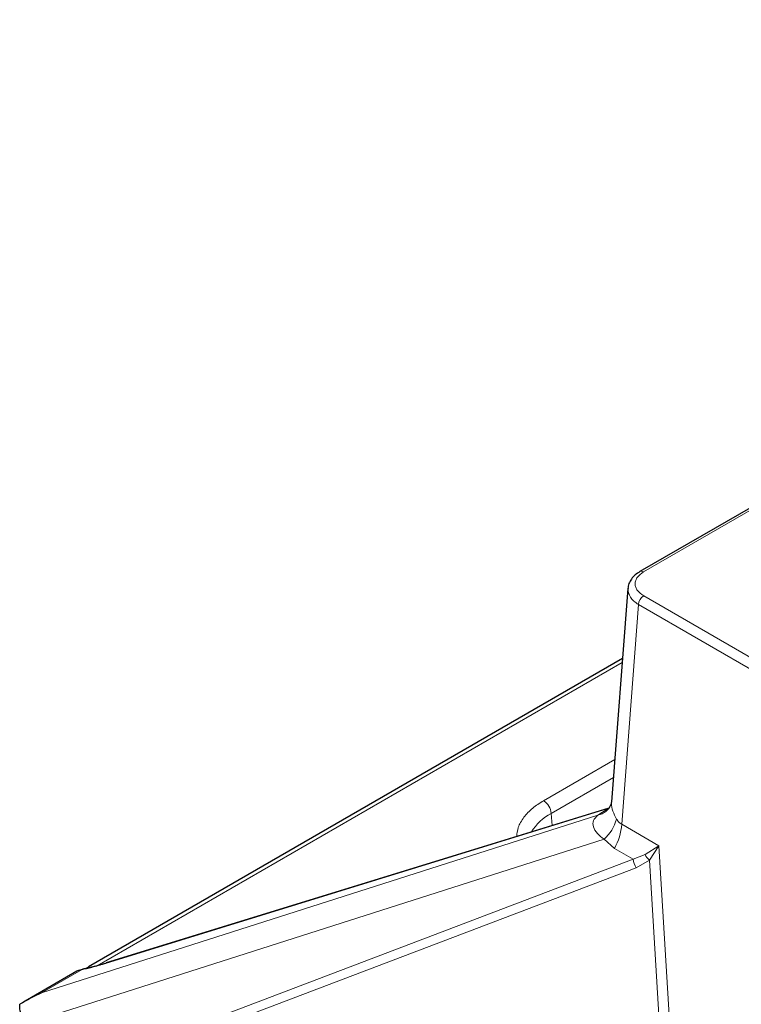
# Model space of a CAD drawing. Units: millimetres. Extents: x 0 to 420, y 0 to 297.
# Drawn here: x 205 to 230, y 170 to 203 of the extents above; entities that cross this region are included whole.
import ezdxf

# ---------------------------------------------------------------- set-up
doc = ezdxf.new("R2010")
doc.units = ezdxf.units.MM

msp = doc.modelspace()

# ---------------------------------------------------------------- linework, layer by layer
at = {"color": 7, "linetype": 'Continuous', "lineweight": 25}
for p, q in [((320.9324, 238.8556), (226.5198, 184.3524)), ((226.1039, 183.7731), (225.5475, 176.4852)), ((226.1132, 183.7716), (226.1027, 183.7406)), ((225.9209, 181.3759), (207.6756, 170.8431)), ((225.4602, 176.2721), (208.2811, 170.9801)), ((207.276, 170.6949), (205.5069, 169.6736)), ((207.695, 170.8522), (207.5794, 170.7884))]:
    msp.add_line(p, q, dxfattribs=at)
at = {"color": 8, "linetype": 'Continuous', "lineweight": 18}
for p, q in [((226.6448, 184.34), (321.0574, 238.8433)), ((297.7282, 142.489), (226.6453, 183.5243)), ((225.8954, 175.7186), (226.4686, 183.2253)), ((226.4686, 183.2253), (297.5516, 142.19)), ((207.9655, 170.8837), (225.9108, 181.2433)), ((225.6577, 177.929), (223.2231, 176.5236)), ((223.4873, 176.0916), (225.611, 177.3176)), ((225.0818, 176.0251), (206.0675, 169.9562)), ((208.249, 170.9622), (225.4281, 176.2542)), ((223.4873, 176.0916), (223.5176, 175.6737)), ((225.4281, 176.2542), (225.0818, 176.0251)), ((227.1676, 174.9842), (225.8954, 175.7186)), ((206.2532, 169.1333), (225.2913, 175.2099)), ((225.2913, 175.2099), (225.6434, 174.8944)), ((227.1676, 174.9842), (226.6932, 174.6836)), ((226.8416, 174.4886), (227.1676, 174.9842)), ((227.7209, 165.767), (227.1676, 174.9842)), ((225.6434, 174.8944), (226.2864, 174.5232)), ((226.6932, 174.6836), (226.2864, 174.5232)), ((226.2864, 174.5232), (209.4151, 168.1142)), ((226.8416, 174.4886), (226.3912, 174.2348)), ((227.3602, 165.8492), (226.8416, 174.4886)), ((209.5198, 167.8258), (226.3912, 174.2348)), ((206.0675, 169.9562), (207.4327, 170.7442))]:
    msp.add_line(p, q, dxfattribs=at)
at = {"color": 7, "linetype": 'Continuous', "lineweight": 25, "flags": 128}
msp.add_lwpolyline([(208.2811, 170.9801), (208.2724, 170.9769), (208.249, 170.9622)], dxfattribs=at)
at = {"color": 8, "linetype": 'Continuous', "lineweight": 18, "flags": 128}
msp.add_lwpolyline([(207.6756, 170.8431), (207.6893, 170.85), (207.6961, 170.8526)], dxfattribs=at)
at = {"color": 8, "linetype": 'Continuous', "lineweight": 18}
for centre, radius, start, end in [((226.5717, 184.2399), 0.1239, 53.89071, 114.80829), ((226.8539, 183.1994), 0.3861, 122.69528, 176.14726), ((222.9075, 176.0338), 0.5827, 5.689, 57.19914), ((224.3066, 174.5374), 1.7569, 117.79617, 148.50578), ((224.8567, 176.8318), 0.8375, 285.58559, 306.55869), ((224.2842, 176.3192), 1.4983, 312.23539, 343.4876), ((224.072, 175.8256), 1.8265, 329.34831, 356.64213), ((227.3325, 175.0161), 0.7207, 207.48377, 227.0591), ((227.1375, 174.6692), 0.8636, 189.73233, 210.19606)]:
    msp.add_arc(centre, radius, start, end, dxfattribs=at)
at = {"color": 7, "linetype": 'Continuous', "lineweight": 25}
msp.add_arc((207.5437, 170.5639), 0.2118, 96.04276, 121.61142, dxfattribs=at)
msp.add_ellipse((206.6373, 168.5942), major_axis=(2.6457, 1.1696), ratio=0.5103084, start_param=1.5605544, end_param=1.8514912, dxfattribs=at)
for points, knots in [([(226.5197, 184.3524), (226.4626, 184.3151), (226.3473, 184.2398), (226.2203, 184.0972), (226.1311, 183.9397), (226.113, 183.8286), (226.1039, 183.7729)], [0, 0, 0, 0, 0.2442908, 0.4934678, 0.7459051, 1, 1, 1, 1]), ([(225.5479, 176.4916), (225.5322, 176.4235), (225.5015, 176.2911), (225.3991, 176.1992), (225.3494, 176.1546)], [0, 0, 0, 0, 0.5145966, 1, 1, 1, 1]), ([(208.3149, 170.9836), (208.1615, 170.9378), (207.8775, 170.853), (207.6316, 170.799), (207.5186, 170.7742)], [0, 0, 0, 0, 0.5400938, 1, 1, 1, 1]), ([(207.4327, 170.7442), (207.3964, 170.7362), (207.329, 170.7213), (207.2929, 170.7029), (207.2762, 170.6944)], [0, 0, 0, 0, 0.5379212, 1, 1, 1, 1]), ([(207.5186, 170.7742), (207.4817, 170.7659), (207.4099, 170.7499), (207.3775, 170.7341), (207.3618, 170.7265)], [0, 0, 0, 0, 0.5146501, 1, 1, 1, 1]), ([(205.3878, 169.1963), (205.3546, 169.2975), (205.3107, 169.4315), (205.3269, 169.5407), (205.3308, 169.5674)], [0, 0, 0, 0, 0.7548536, 1, 1, 1, 1])]:
    msp.add_open_spline(points, degree=3, knots=knots, dxfattribs=at)
at = {"color": 8, "linetype": 'Continuous', "lineweight": 18}
for points, knots in [([(226.6453, 183.5243), (226.5658, 183.5811), (226.4435, 183.6684), (226.3669, 183.8143), (226.3448, 183.9322), (226.3668, 184.0502), (226.4431, 184.196), (226.5653, 184.2833), (226.6448, 184.34)], [0, 0, 0, 0, 0.2396272, 0.3685299, 0.500123, 0.6316957, 0.7605419, 1, 1, 1, 1]), ([(226.1027, 183.7406), (226.1196, 183.6501), (226.1456, 183.5109), (226.2981, 183.3392), (226.411, 183.2638), (226.4686, 183.2253)], [0, 0, 0, 0, 0.4768109, 0.732866, 1, 1, 1, 1]), ([(223.2231, 176.5236), (223.0934, 176.4404), (222.8263, 176.2691), (222.5359, 175.9557), (222.343, 175.6276), (222.3182, 175.4026), (222.307, 175.3008)], [0, 0, 0, 0, 0.2453828, 0.5054639, 0.7763577, 1, 1, 1, 1]), ([(225.5568, 176.4841), (225.5526, 176.4654), (225.5339, 176.3804), (225.5845, 176.1654), (225.6753, 175.9842), (225.7207, 175.8934)], [0, 0, 0, 0, 0.1231891, 0.5606386, 1, 1, 1, 1]), ([(225.2913, 175.2099), (225.2086, 175.273), (225.0436, 175.3987), (224.9081, 175.6273), (224.8987, 175.8577), (225.0207, 175.9693), (225.0818, 176.0251)], [0, 0, 0, 0, 0.2507319, 0.5000092, 0.7499468, 1, 1, 1, 1]), ([(225.7207, 175.8934), (225.7458, 175.8558), (225.795, 175.7819), (225.8624, 175.7395), (225.8954, 175.7186)], [0, 0, 0, 0, 0.5095096, 1, 1, 1, 1]), ([(207.4327, 170.7442), (207.5477, 170.77), (207.7958, 170.8255), (208.0908, 170.9145), (208.249, 170.9622)], [0, 0, 0, 0, 0.4638368, 1, 1, 1, 1])]:
    msp.add_open_spline(points, degree=3, knots=knots, dxfattribs=at)

doc.saveas('drawing.dxf')
